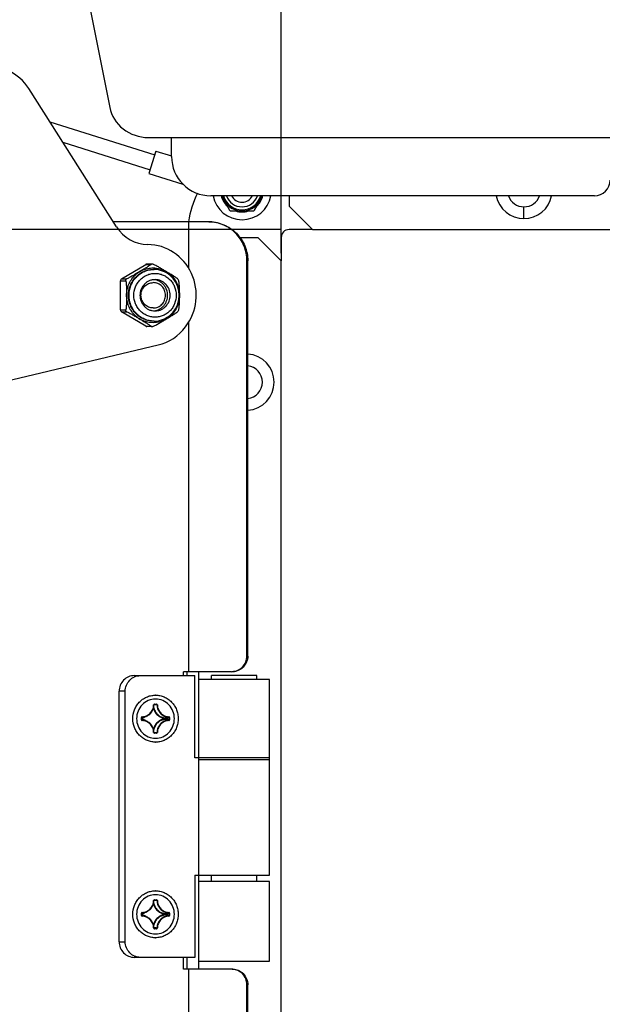
# Model space of a CAD drawing. Units: millimetres. Extents: x 0 to 4374, y -1314 to 1682.
# Drawn here: x 1379 to 1453, y -729 to -603 of the extents above; entities that cross this region are included whole.
import ezdxf

# ---------------------------------------------------------------- set-up
doc = ezdxf.new("R2010")
doc.units = ezdxf.units.MM
doc.header["$LTSCALE"] = 130.79
doc.header["$PDMODE"] = 3
doc.header["$PDSIZE"] = 8
doc.layers.get('0').update_dxf_attribs({"linetype": 'CONTINUOUS'})
doc.layers.get('Defpoints').update_dxf_attribs({"linetype": 'CONTINUOUS'})
doc.layers.add('AXES', color=7, linetype='CONTINUOUS')
doc.layers.add('DIMENSION', color=3, linetype='CONTINUOUS', lineweight=25)
doc.styles.add('TEXTSTYLE_2', font='txt', dxfattribs={"width": 0.85})
doc.dimstyles.new('DIMSTYLE_1', dxfattribs={"dimtxt": 20, "dimasz": 3.5, "dimexe": 1.5, "dimexo": 1, "dimgap": 5, "dimtad": 1, "dimtxsty": 'TEXTSTYLE_2', "dimblk": '_FILLED', "dimblk1": '_FILLED', "dimblk2": '_FILLED', "dimcen": 0.09, "dimazin": 2, "dimtp": 0.01, "dimtm": 0.01, "dimtfac": 1, "dimtofl": 0, "dimtmove": 0, "dimatfit": 3, "dimldrblk": '_FILLED', "dimfxl": 1, "dimtolj": 1, "dimarcsym": 0})

# ---------------------------------------------------------------- blocks, each defined once
blk = doc.blocks.new('_FILLED')
at = {"color": 0, "linetype": 'ByBlock'}
blk.add_solid([(0, 0), (-1, 0.214), (-1, -0.214)], dxfattribs=at)
blk = doc.blocks.new('*D12')
at = {"layer": 'Defpoints', "color": 0}
for p in [(1413.38, -630.24), (1158.67, -781.24), (1413.38, -781.24)]:
    blk.add_point(p, dxfattribs=at)
at = {"layer": 'DIMENSION', "color": 0, "linetype": 'Continuous', "lineweight": -2}
for p, q in [((1412.38, -630.24), (1157.17, -630.24)), ((1158.67, -633.74), (1158.67, -777.74)), ((1412.38, -781.24), (1157.17, -781.24))]:
    blk.add_line(p, q, dxfattribs=at)
at = {"layer": 'DIMENSION', "color": 0, "lineweight": -2, "xscale": 3.5, "yscale": 3.5, "zscale": 3.5}
for p, rotation in [((1158.67, -630.24), 90), ((1158.67, -781.24), 270)]:
    blk.add_blockref('_FILLED', p, dxfattribs=dict(at, rotation=rotation))
at = {"layer": 'DIMENSION', "color": 0, "insert": (1127.01, -699.33), "char_height": 20, "attachment_point": 2, "rotation": 90, "line_spacing_factor": 0.9, "style": 'TEXTSTYLE_2'}
blk.add_mtext('\\A1;151', dxfattribs=at)
blk = doc.blocks.new('*D13')
at = {"layer": 'Defpoints', "color": 0}
for p in [(1654.38, -416.21), (1412.38, -634.24), (1654.38, -634.24)]:
    blk.add_point(p, dxfattribs=at)
at = {"layer": 'DIMENSION', "color": 0, "linetype": 'Continuous', "lineweight": -2}
for p, q in [((1412.38, -633.24), (1412.38, -414.71)), ((1654.38, -633.24), (1654.38, -414.71)), ((1415.88, -416.21), (1650.88, -416.21))]:
    blk.add_line(p, q, dxfattribs=at)
at = {"layer": 'DIMENSION', "color": 0, "lineweight": -2, "xscale": 3.5, "yscale": 3.5, "zscale": 3.5, "rotation": 180}
blk.add_blockref('_FILLED', (1412.38, -416.21), dxfattribs=at)
at = {"layer": 'DIMENSION', "color": 0, "lineweight": -2, "xscale": 3.5, "yscale": 3.5, "zscale": 3.5}
blk.add_blockref('_FILLED', (1654.38, -416.21), dxfattribs=at)
at = {"layer": 'DIMENSION', "color": 0, "insert": (1502.61, -384.55), "char_height": 20, "attachment_point": 2, "line_spacing_factor": 0.9, "style": 'TEXTSTYLE_2'}
blk.add_mtext('\\A1;242', dxfattribs=at)

msp = doc.modelspace()

# ---------------------------------------------------------------- linework, layer by layer
at = {"color": 7, "linetype": 'Continuous'}
for p, q in [((1366.414, -492.634), (1390.475, -614.626)), ((1395.391, -618.468), (1454.376, -618.468)), ((1398.376, -620.918), (1398.376, -618.468)), ((1452.376, -625.918), (1403.376, -625.918)), ((1404.738, -625.918), (1405.795, -627.749)), ((1408.956, -627.749), (1410.013, -625.918)), ((1413.376, -625.918), (1413.376, -627.236)), ((1413.376, -627.236), (1416.376, -630.236)), ((1443.376, -628.836), (1443.376, -627.336)), ((1405.99, -627.861), (1408.762, -627.861)), ((1403.023, -629.236), (1390.94, -629.236)), ((1400.583, -635.23), (1400.583, -629.236)), ((1416.376, -630.236), (1650.376, -630.236)), ((1407.059, -631.236), (1409.376, -631.236)), ((1412.376, -634.236), (1409.376, -631.236)), ((1391.999, -636.529), (1395.09, -634.681)), ((1395.09, -634.681), (1395.765, -634.681)), ((1395.856, -634.641), (1395.235, -634.641)), ((1396.141, -635.336), (1396.064, -635.336)), ((1408.004, -684.736), (1408.004, -634.236)), ((1408.108, -634.236), (1408.004, -634.236)), ((1408.108, -684.736), (1408.108, -634.236)), ((1412.376, -777.236), (1412.376, -634.236)), ((1391.999, -636.529), (1392.675, -636.529)), ((1399.172, -636.562), (1399.268, -636.734)), ((1391.855, -640.484), (1391.855, -636.789)), ((1391.855, -636.789), (1392.53, -636.789)), ((1399.291, -636.789), (1399.268, -636.734)), ((1391.855, -640.484), (1392.53, -640.484)), ((1395.09, -642.591), (1391.999, -640.743)), ((1391.999, -640.743), (1392.675, -640.743)), ((1399.268, -640.538), (1399.172, -640.71)), ((1399.268, -640.538), (1399.291, -640.484)), ((1395.09, -642.591), (1395.765, -642.591)), ((1395.856, -642.631), (1395.235, -642.631)), ((1396.141, -641.936), (1396.064, -641.936)), ((1400.583, -686.736), (1400.583, -641.969)), ((1408.004, -684.736), (1408.108, -684.736)), ((1399.899, -687.236), (1399.899, -686.736)), ((1406.011, -686.736), (1399.899, -686.736)), ((1401.876, -724.736), (1401.876, -686.736)), ((1393.62, -687.236), (1401.351, -687.236)), ((1401.351, -697.736), (1401.351, -687.236)), ((1410.876, -687.736), (1401.876, -687.736)), ((1403.476, -687.736), (1403.476, -687.236)), ((1409.276, -687.236), (1403.476, -687.236)), ((1409.276, -687.736), (1409.276, -687.236)), ((1410.876, -712.736), (1410.876, -687.736)), ((1391.688, -721.236), (1391.688, -689.236)), ((1392.465, -689.236), (1391.688, -689.236)), ((1392.465, -721.236), (1392.465, -689.236)), ((1396.175, -690.94), (1396.459, -690.94)), ((1396.186, -690.89), (1396.47, -690.89)), ((1394.545, -692.883), (1394.545, -692.589)), ((1394.545, -692.589), (1394.583, -692.589)), ((1394.545, -692.883), (1394.583, -692.883)), ((1394.583, -692.883), (1394.583, -692.589)), ((1394.628, -692.933), (1394.596, -692.918)), ((1394.628, -692.539), (1394.597, -692.554)), ((1394.61, -692.544), (1394.628, -692.539)), ((1394.628, -692.933), (1394.61, -692.928)), ((1394.781, -692.56), (1395.084, -692.452)), ((1394.781, -692.912), (1395.084, -693.02)), ((1395.089, -692.463), (1395.092, -692.461)), ((1395.089, -692.463), (1395.092, -692.461)), ((1397.542, -692.696), (1397.602, -692.696)), ((1397.542, -692.697), (1397.542, -692.776)), ((1397.542, -692.776), (1397.602, -692.776)), ((1397.602, -692.696), (1397.602, -692.776)), ((1398.051, -692.589), (1398.051, -692.883)), ((1398.111, -692.589), (1398.051, -692.589)), ((1398.111, -692.883), (1398.051, -692.883)), ((1398.111, -692.589), (1398.111, -692.883)), ((1396.459, -694.532), (1396.175, -694.532)), ((1396.47, -694.582), (1396.186, -694.582)), ((1410.876, -697.736), (1401.351, -697.736)), ((1401.876, -697.936), (1410.876, -697.936)), ((1401.351, -712.736), (1401.351, -723.236)), ((1401.351, -712.736), (1410.876, -712.736)), ((1403.476, -713.536), (1403.476, -712.736)), ((1409.276, -713.536), (1409.276, -712.736)), ((1410.876, -713.536), (1401.876, -713.536)), ((1410.876, -723.736), (1410.876, -713.536)), ((1396.186, -715.89), (1396.47, -715.89)), ((1396.175, -715.94), (1396.459, -715.94)), ((1394.545, -717.883), (1394.545, -717.589)), ((1394.545, -717.589), (1394.583, -717.589)), ((1394.545, -717.883), (1394.583, -717.883)), ((1394.583, -717.883), (1394.583, -717.589)), ((1394.628, -717.933), (1394.596, -717.918)), ((1394.628, -717.539), (1394.597, -717.554)), ((1394.61, -717.544), (1394.628, -717.539)), ((1394.628, -717.933), (1394.61, -717.928)), ((1394.781, -717.56), (1395.084, -717.452)), ((1394.781, -717.912), (1395.084, -718.02)), ((1395.089, -717.463), (1395.092, -717.461)), ((1395.089, -717.463), (1395.092, -717.461)), ((1397.542, -717.696), (1397.602, -717.696)), ((1397.542, -717.697), (1397.542, -717.776)), ((1397.542, -717.776), (1397.602, -717.776)), ((1397.602, -717.696), (1397.602, -717.776)), ((1398.051, -717.589), (1398.051, -717.883)), ((1398.111, -717.589), (1398.051, -717.589)), ((1398.111, -717.883), (1398.051, -717.883)), ((1398.111, -717.589), (1398.111, -717.883)), ((1396.175, -719.532), (1396.139, -719.515)), ((1396.459, -719.532), (1396.175, -719.532)), ((1396.47, -719.582), (1396.186, -719.582)), ((1391.688, -721.236), (1392.465, -721.236)), ((1401.351, -723.236), (1393.62, -723.236)), ((1399.899, -724.736), (1399.899, -723.236)), ((1401.876, -723.736), (1410.876, -723.736)), ((1406.011, -724.736), (1399.899, -724.736)), ((1400.583, -782.236), (1400.583, -724.736)), ((1408.004, -777.236), (1408.004, -726.736)), ((1408.108, -726.736), (1408.004, -726.736)), ((1408.108, -777.236), (1408.108, -726.736))]:
    msp.add_line(p, q, dxfattribs=at)
at = {"color": 3, "linetype": 'Continuous'}
for p, q in [((1416.376, -630.236), (1413.376, -630.236)), ((1412.376, -631.236), (1412.376, -634.236)), ((1400.376, -687.236), (1400.376, -686.736)), ((1400.376, -724.736), (1400.376, -723.236))]:
    msp.add_line(p, q, dxfattribs=at)
at = {"color": 7, "linetype": 'Continuous'}
for points in [[(1396.127, -690.988), (1396.128, -690.983), (1396.133, -690.967), (1396.142, -690.953), (1396.154, -690.945)], [(1394.583, -692.589), (1394.583, -692.581), (1394.589, -692.563), (1394.602, -692.549), (1394.61, -692.544)], [(1394.61, -692.928), (1394.605, -692.925), (1394.593, -692.915), (1394.586, -692.901), (1394.583, -692.886), (1394.583, -692.883)], [(1396.154, -694.527), (1396.142, -694.519), (1396.132, -694.505), (1396.128, -694.488), (1396.127, -694.484)], [(1396.127, -715.988), (1396.128, -715.983), (1396.133, -715.967), (1396.142, -715.953), (1396.154, -715.945)], [(1394.583, -717.589), (1394.583, -717.581), (1394.589, -717.563), (1394.602, -717.549), (1394.61, -717.544)], [(1394.61, -717.928), (1394.605, -717.925), (1394.593, -717.915), (1394.586, -717.901), (1394.583, -717.886), (1394.583, -717.883)], [(1396.154, -719.527), (1396.142, -719.519), (1396.132, -719.505), (1396.128, -719.488), (1396.127, -719.484)]]:
    msp.add_lwpolyline(points, dxfattribs=at)
for centre, radius, start, end in [((1403.376, -620.918), 5, 180, 270), ((1452.376, -623.918), 2, 270, 0), ((1407.376, -625.236), 2.625, 195.05839, 344.94161), ((1407.376, -625.236), 2.475, 195.99016, 344.00984), ((1407.376, -625.236), 2.1, 198.97556, 341.02445), ((1407.376, -625.236), 1.5, 207.02462, 332.97539), ((1443.376, -625.236), 2.1, 199.23958, 340.76042), ((1405.99, -627.636), 0.225, 210, 270), ((1408.762, -627.636), 0.225, 270, 330), ((1395.98, -638.486), 3.356, 57.72902, 57.95612), ((1395.98, -638.786), 3.356, 302.04204, 302.27182), ((1407.876, -649.736), 2.1, 276.62044, 83.37956), ((1394.577, -691.036), 1.504, 271.95289, 289.68949), ((1394.577, -694.436), 1.504, 70.31051, 88.04711), ((1394.22, -691.027), 1.678, 284.12731, 301.20099), ((1394.22, -694.445), 1.678, 58.79169, 75.86997), ((1394.236, -691.037), 1.618, 284.26635, 289.67953), ((1394.236, -694.436), 1.618, 70.32059, 75.72887), ((1394.21, -694.462), 1.698, 56.43561, 58.80816), ((1394.21, -691.01), 1.699, 301.29431, 303.40039), ((1390.185, -661.068), 32.428, 283.14263, 283.95376), ((1390.185, -724.404), 32.428, 76.04624, 76.85737), ((1390.283, -661.065), 32.467, 283.02902, 283.84427), ((1390.283, -724.407), 32.467, 76.15573, 76.97098), ((1394.577, -716.036), 1.504, 271.95289, 289.68949), ((1394.577, -719.436), 1.504, 70.31051, 88.04711), ((1394.22, -716.027), 1.678, 284.12731, 301.20099), ((1394.22, -719.445), 1.678, 58.79169, 75.86997), ((1394.236, -716.037), 1.618, 284.26635, 289.67953), ((1394.236, -719.436), 1.618, 70.32059, 75.72887), ((1394.21, -719.462), 1.698, 56.43561, 58.80816), ((1394.21, -716.01), 1.699, 301.29431, 303.40039), ((1390.185, -686.068), 32.428, 283.14263, 283.95376), ((1390.185, -749.404), 32.428, 76.04624, 76.85737), ((1390.283, -686.065), 32.467, 283.02902, 283.84427), ((1390.283, -749.407), 32.467, 76.15573, 76.97098), ((1421.816, -617.978), 104.614, 255.77922, 255.9994), ((1427.405, -599.053), 124.39, 255.43454, 255.59417)]:
    msp.add_arc(centre, radius, start, end, dxfattribs=at)
at = {"color": 3, "linetype": 'Continuous'}
for centre, radius, start, end in [((1413.376, -631.236), 13, 154.19646, 171.12329), ((1443.376, -625.236), 3.6, 190.94344, 349.05656), ((1413.376, -631.236), 1, 90, 180), ((1407.876, -649.736), 3.6, 273.88627, 86.11373)]:
    msp.add_arc(centre, radius, start, end, dxfattribs=at)
at = {"color": 7, "linetype": 'Continuous'}
for points, knots in [([(1390.475, -614.626), (1390.685, -615.688), (1391.983, -617.74), (1394.266, -618.468), (1395.391, -618.468)], [0, 0, 0, 0, 0.490317, 1, 1, 1, 1]), ([(1408.004, -634.236), (1408.004, -633.586), (1407.745, -632.272), (1406.637, -630.61), (1404.982, -629.497), (1403.671, -629.236), (1403.023, -629.236)], [0, 0, 0, 0, 0.2504585, 0.5006227, 0.7504221, 1, 1, 1, 1]), ([(1403.127, -629.236), (1403.775, -629.236), (1405.086, -629.497), (1406.742, -630.61), (1407.849, -632.272), (1408.108, -633.586), (1408.108, -634.236)], [0, 0, 0, 0, 0.2495779, 0.4993773, 0.7495415, 1, 1, 1, 1]), ([(1396.012, -642.136), (1395.791, -642.136), (1395.347, -642.091), (1394.708, -641.89), (1394.12, -641.564), (1393.604, -641.125), (1393.181, -640.591), (1392.868, -639.983), (1392.674, -639.322), (1392.609, -638.636), (1392.674, -637.95), (1392.868, -637.29), (1393.181, -636.681), (1393.604, -636.147), (1394.12, -635.708), (1394.708, -635.382), (1395.347, -635.181), (1395.791, -635.136), (1396.012, -635.136)], [0, 0, 0, 0, 0.0614346, 0.1230311, 0.1849311, 0.2472242, 0.3099397, 0.3730432, 0.436442, 0.5, 0.563558, 0.6269568, 0.6900603, 0.7527758, 0.8150689, 0.8769689, 0.9385654, 1, 1, 1, 1]), ([(1395.765, -634.681), (1395.75, -634.697), (1395.711, -634.728), (1395.62, -634.797), (1395.483, -634.89), (1395.305, -635.005), (1395.116, -635.123), (1394.92, -635.243), (1394.654, -635.404), (1394.318, -635.606), (1393.912, -635.848), (1393.569, -636.049), (1393.292, -636.208), (1393.082, -636.325), (1392.877, -636.433), (1392.741, -636.5), (1392.675, -636.529)], [0, 0, 0, 0, 0.0182312, 0.0413274, 0.0955468, 0.1552976, 0.2177386, 0.2815893, 0.3462026, 0.4765181, 0.6076814, 0.7401085, 0.8069836, 0.8740361, 0.9400032, 1, 1, 1, 1]), ([(1396.064, -641.936), (1395.855, -641.936), (1395.437, -641.893), (1394.834, -641.704), (1394.279, -641.396), (1393.794, -640.983), (1393.395, -640.479), (1393.001, -639.715), (1392.793, -638.636), (1393.001, -637.557), (1393.395, -636.793), (1393.794, -636.289), (1394.279, -635.876), (1394.834, -635.568), (1395.437, -635.379), (1395.855, -635.336), (1396.064, -635.336)], [0, 0, 0, 0, 0.0615055, 0.123172, 0.1851433, 0.2475079, 0.3102956, 0.3734715, 0.5, 0.6265285, 0.6897044, 0.7524921, 0.8148567, 0.876828, 0.9384945, 1, 1, 1, 1]), ([(1396.141, -641.936), (1395.933, -641.936), (1395.514, -641.893), (1394.912, -641.704), (1394.357, -641.396), (1393.871, -640.983), (1393.473, -640.479), (1393.078, -639.715), (1392.87, -638.636), (1393.078, -637.557), (1393.473, -636.793), (1393.871, -636.289), (1394.357, -635.876), (1394.912, -635.568), (1395.514, -635.379), (1395.933, -635.336), (1396.141, -635.336)], [0, 0, 0, 0, 0.0615055, 0.123172, 0.1851433, 0.2475079, 0.3102956, 0.3734715, 0.5, 0.6265285, 0.6897044, 0.7524921, 0.8148567, 0.876828, 0.9384945, 1, 1, 1, 1]), ([(1395.235, -634.641), (1395.198, -634.641), (1395.146, -634.652), (1395.101, -634.675), (1395.09, -634.681)], [0, 0, 0, 0, 0.7480952, 1, 1, 1, 1]), ([(1395.856, -634.641), (1395.84, -634.641), (1395.806, -634.649), (1395.778, -634.669), (1395.765, -634.681)], [0, 0, 0, 0, 0.473659, 1, 1, 1, 1]), ([(1396.055, -634.681), (1396.04, -634.675), (1395.976, -634.651), (1395.907, -634.641), (1395.856, -634.641)], [0, 0, 0, 0, 0.2514314, 1, 1, 1, 1]), ([(1396.012, -635.136), (1396.317, -635.136), (1396.933, -635.223), (1397.501, -635.478), (1397.761, -635.641)], [0, 0, 0, 0, 0.4987609, 1, 1, 1, 1]), ([(1397.761, -635.641), (1397.62, -635.558), (1397.339, -635.389), (1396.984, -635.18), (1396.696, -635.015), (1396.478, -634.894), (1396.265, -634.781), (1396.124, -634.711), (1396.055, -634.681)], [0, 0, 0, 0, 0.250355, 0.5030527, 0.6307051, 0.7588181, 0.8850737, 1, 1, 1, 1]), ([(1398.197, -636.104), (1397.914, -635.861), (1397.261, -635.471), (1396.512, -635.336), (1396.141, -635.336)], [0, 0, 0, 0, 0.5013629, 1, 1, 1, 1]), ([(1391.999, -636.529), (1391.956, -636.555), (1391.881, -636.633), (1391.855, -636.737), (1391.855, -636.789)], [0, 0, 0, 0, 0.4963038, 1, 1, 1, 1]), ([(1392.515, -636.639), (1392.513, -636.65), (1392.509, -636.7), (1392.518, -636.752), (1392.53, -636.789)], [0, 0, 0, 0, 0.2295175, 1, 1, 1, 1]), ([(1392.675, -636.529), (1392.659, -636.535), (1392.601, -636.564), (1392.548, -636.604), (1392.515, -636.639)], [0, 0, 0, 0, 0.2600293, 1, 1, 1, 1]), ([(1396.271, -641.436), (1396.094, -641.436), (1395.739, -641.4), (1395.228, -641.239), (1394.757, -640.978), (1394.345, -640.627), (1394.006, -640.2), (1393.672, -639.552), (1393.495, -638.636), (1393.672, -637.72), (1394.006, -637.072), (1394.345, -636.645), (1394.757, -636.294), (1395.228, -636.033), (1395.739, -635.872), (1396.094, -635.836), (1396.271, -635.836)], [0, 0, 0, 0, 0.0615054, 0.1231717, 0.1851432, 0.2475078, 0.3102955, 0.3734715, 0.5, 0.6265285, 0.6897045, 0.7524922, 0.8148568, 0.8768283, 0.9384946, 1, 1, 1, 1]), ([(1396.271, -636.636), (1396.144, -636.636), (1395.891, -636.662), (1395.526, -636.777), (1395.189, -636.963), (1394.796, -637.297), (1394.438, -637.855), (1394.289, -638.636), (1394.438, -639.418), (1394.796, -639.975), (1395.189, -640.309), (1395.526, -640.495), (1395.891, -640.61), (1396.144, -640.636), (1396.271, -640.636)], [0, 0, 0, 0, 0.0615786, 0.1233173, 0.1853622, 0.2478004, 0.3733221, 0.5, 0.6266779, 0.7521996, 0.8146378, 0.8766827, 0.9384214, 1, 1, 1, 1]), ([(1396.13, -640.626), (1396.248, -640.614), (1396.482, -640.567), (1396.815, -640.432), (1397.117, -640.236), (1397.38, -639.986), (1397.594, -639.69), (1397.805, -639.249), (1397.916, -638.636), (1397.805, -638.023), (1397.594, -637.582), (1397.38, -637.287), (1397.117, -637.037), (1396.815, -636.84), (1396.482, -636.705), (1396.248, -636.658), (1396.13, -636.646)], [0, 0, 0, 0, 0.0614822, 0.1231792, 0.1851978, 0.2476001, 0.3103961, 0.3735433, 0.5, 0.6264567, 0.6896039, 0.7523999, 0.8148022, 0.8768208, 0.9385178, 1, 1, 1, 1]), ([(1396.271, -635.836), (1396.447, -635.836), (1396.802, -635.872), (1397.313, -636.033), (1397.784, -636.294), (1398.197, -636.645), (1398.535, -637.072), (1398.869, -637.72), (1399.046, -638.636), (1398.869, -639.552), (1398.535, -640.2), (1398.197, -640.627), (1397.784, -640.978), (1397.313, -641.239), (1396.802, -641.4), (1396.447, -641.436), (1396.271, -641.436)], [0, 0, 0, 0, 0.0615054, 0.1231717, 0.1851432, 0.2475078, 0.3102955, 0.3734715, 0.5, 0.6265285, 0.6897045, 0.7524922, 0.8148568, 0.8768283, 0.9384946, 1, 1, 1, 1]), ([(1396.271, -640.636), (1396.397, -640.636), (1396.65, -640.61), (1397.015, -640.495), (1397.352, -640.309), (1397.745, -639.975), (1398.103, -639.418), (1398.252, -638.636), (1398.103, -637.855), (1397.745, -637.297), (1397.352, -636.963), (1397.015, -636.777), (1396.65, -636.662), (1396.397, -636.636), (1396.271, -636.636)], [0, 0, 0, 0, 0.0615786, 0.1233173, 0.1853622, 0.2478004, 0.3733221, 0.5, 0.6266779, 0.7521996, 0.8146378, 0.8766827, 0.9384214, 1, 1, 1, 1]), ([(1399.146, -636.529), (1399.131, -636.514), (1399.095, -636.484), (1399.008, -636.419), (1398.88, -636.331), (1398.711, -636.221), (1398.531, -636.108), (1398.345, -635.994), (1398.092, -635.84), (1397.9, -635.725), (1397.772, -635.648)], [0, 0, 0, 0, 0.0381666, 0.0863269, 0.1995176, 0.3245905, 0.4555766, 0.5897286, 0.725635, 1, 1, 1, 1]), ([(1397.772, -635.648), (1398.019, -635.804), (1398.475, -636.183), (1398.993, -636.907), (1399.319, -637.743), (1399.429, -638.636), (1399.319, -639.529), (1398.993, -640.365), (1398.475, -641.089), (1398.019, -641.468), (1397.772, -641.624)], [0, 0, 0, 0, 0.1235938, 0.2482738, 0.3738745, 0.4999999, 0.6261254, 0.751726, 0.8764062, 1, 1, 1, 1]), ([(1398.198, -641.167), (1398.377, -641.012), (1398.704, -640.661), (1399.069, -640.041), (1399.295, -639.355), (1399.371, -638.636), (1399.295, -637.916), (1399.068, -637.23), (1398.703, -636.61), (1398.376, -636.259), (1398.197, -636.104)], [0, 0, 0, 0, 0.1241893, 0.2490238, 0.3743712, 0.500002, 0.6256325, 0.7509791, 0.8758122, 1, 1, 1, 1]), ([(1392.53, -636.789), (1392.539, -636.817), (1392.554, -636.879), (1392.577, -637.015), (1392.596, -637.2), (1392.61, -637.432), (1392.622, -637.751), (1392.628, -638.153), (1392.629, -638.636), (1392.628, -639.119), (1392.622, -639.521), (1392.61, -639.84), (1392.596, -640.072), (1392.577, -640.258), (1392.554, -640.394), (1392.539, -640.456), (1392.53, -640.484)], [0, 0, 0, 0, 0.0238979, 0.05136, 0.1115708, 0.1749132, 0.2394467, 0.3695833, 0.4999999, 0.6304166, 0.7605532, 0.8250866, 0.8884291, 0.9486399, 0.9761021, 1, 1, 1, 1]), ([(1396.038, -640.257), (1395.935, -640.257), (1395.73, -640.236), (1395.434, -640.143), (1395.161, -639.992), (1394.922, -639.789), (1394.727, -639.542), (1394.533, -639.166), (1394.431, -638.636), (1394.533, -638.106), (1394.727, -637.731), (1394.922, -637.483), (1395.161, -637.28), (1395.434, -637.129), (1395.73, -637.036), (1395.935, -637.015), (1396.038, -637.015)], [0, 0, 0, 0, 0.0615046, 0.1231723, 0.1851434, 0.2475079, 0.3102956, 0.3734716, 0.5, 0.6265284, 0.6897044, 0.7524921, 0.8148566, 0.8768277, 0.9384954, 1, 1, 1, 1]), ([(1396.038, -640.257), (1396.14, -640.257), (1396.346, -640.236), (1396.641, -640.143), (1396.914, -639.992), (1397.153, -639.789), (1397.349, -639.542), (1397.542, -639.166), (1397.644, -638.636), (1397.542, -638.106), (1397.349, -637.731), (1397.153, -637.483), (1396.914, -637.28), (1396.641, -637.129), (1396.346, -637.036), (1396.14, -637.015), (1396.038, -637.015)], [0, 0, 0, 0, 0.0615046, 0.1231723, 0.1851434, 0.2475079, 0.3102956, 0.3734716, 0.5, 0.6265284, 0.6897044, 0.7524921, 0.8148566, 0.8768277, 0.9384954, 1, 1, 1, 1]), ([(1399.291, -640.484), (1399.3, -640.456), (1399.315, -640.394), (1399.338, -640.258), (1399.357, -640.072), (1399.372, -639.84), (1399.384, -639.521), (1399.389, -639.119), (1399.391, -638.636), (1399.389, -638.153), (1399.384, -637.751), (1399.372, -637.432), (1399.357, -637.2), (1399.338, -637.015), (1399.315, -636.879), (1399.3, -636.817), (1399.291, -636.789)], [0, 0, 0, 0, 0.0238979, 0.05136, 0.1115708, 0.1749132, 0.2394467, 0.3695833, 0.4999999, 0.6304166, 0.7605532, 0.8250866, 0.8884291, 0.9486399, 0.9761021, 1, 1, 1, 1]), ([(1391.855, -640.484), (1391.855, -640.535), (1391.881, -640.64), (1391.956, -640.717), (1391.999, -640.743)], [0, 0, 0, 0, 0.5036962, 1, 1, 1, 1]), ([(1392.53, -640.484), (1392.525, -640.497), (1392.512, -640.545), (1392.509, -640.597), (1392.515, -640.634)], [0, 0, 0, 0, 0.2732329, 1, 1, 1, 1]), ([(1392.515, -640.634), (1392.525, -640.645), (1392.573, -640.689), (1392.629, -640.724), (1392.675, -640.743)], [0, 0, 0, 0, 0.2414619, 1, 1, 1, 1]), ([(1392.675, -640.743), (1392.741, -640.772), (1392.877, -640.839), (1393.082, -640.947), (1393.292, -641.064), (1393.569, -641.223), (1393.912, -641.424), (1394.318, -641.666), (1394.654, -641.868), (1394.92, -642.029), (1395.116, -642.149), (1395.305, -642.268), (1395.483, -642.383), (1395.62, -642.475), (1395.711, -642.544), (1395.75, -642.576), (1395.765, -642.591)], [0, 0, 0, 0, 0.0599967, 0.1259638, 0.1930163, 0.2598914, 0.3923185, 0.5234817, 0.6537972, 0.7184106, 0.7822613, 0.8447023, 0.9044531, 0.9586725, 0.9817688, 1, 1, 1, 1]), ([(1397.761, -641.631), (1397.5, -641.794), (1396.933, -642.049), (1396.317, -642.136), (1396.012, -642.136)], [0, 0, 0, 0, 0.501239, 1, 1, 1, 1]), ([(1396.055, -642.591), (1396.124, -642.561), (1396.265, -642.492), (1396.478, -642.378), (1396.696, -642.257), (1396.984, -642.092), (1397.338, -641.883), (1397.62, -641.715), (1397.761, -641.631)], [0, 0, 0, 0, 0.1149257, 0.241181, 0.369294, 0.4969465, 0.7496446, 1, 1, 1, 1]), ([(1396.141, -641.936), (1396.512, -641.936), (1397.262, -641.801), (1397.915, -641.41), (1398.198, -641.167)], [0, 0, 0, 0, 0.4986354, 1, 1, 1, 1]), ([(1397.772, -641.624), (1397.9, -641.547), (1398.092, -641.432), (1398.345, -641.278), (1398.531, -641.164), (1398.711, -641.051), (1398.88, -640.941), (1399.008, -640.853), (1399.095, -640.788), (1399.131, -640.758), (1399.146, -640.743)], [0, 0, 0, 0, 0.2743656, 0.4102721, 0.5444242, 0.6754102, 0.8004829, 0.9136733, 0.9618335, 1, 1, 1, 1]), ([(1395.09, -642.591), (1395.101, -642.597), (1395.146, -642.62), (1395.198, -642.631), (1395.235, -642.631)], [0, 0, 0, 0, 0.2519048, 1, 1, 1, 1]), ([(1395.765, -642.591), (1395.778, -642.603), (1395.806, -642.624), (1395.84, -642.631), (1395.856, -642.631)], [0, 0, 0, 0, 0.5263411, 1, 1, 1, 1]), ([(1395.856, -642.631), (1395.907, -642.631), (1395.976, -642.621), (1396.04, -642.598), (1396.055, -642.591)], [0, 0, 0, 0, 0.7485686, 1, 1, 1, 1]), ([(1406.011, -686.736), (1406.52, -686.736), (1407.58, -686.307), (1408.004, -685.246), (1408.004, -684.736)], [0, 0, 0, 0, 0.4993261, 1, 1, 1, 1]), ([(1408.108, -684.736), (1408.108, -685.246), (1407.685, -686.307), (1406.625, -686.736), (1406.116, -686.736)], [0, 0, 0, 0, 0.5006739, 1, 1, 1, 1]), ([(1393.62, -687.236), (1393.368, -687.236), (1392.857, -687.341), (1392.215, -687.789), (1391.788, -688.454), (1391.688, -688.976), (1391.688, -689.236)], [0, 0, 0, 0, 0.2459937, 0.4943394, 0.7460003, 1, 1, 1, 1]), ([(1392.465, -689.236), (1392.465, -688.976), (1392.564, -688.454), (1392.991, -687.789), (1393.634, -687.341), (1394.145, -687.236), (1394.397, -687.236)], [0, 0, 0, 0, 0.2539997, 0.5056606, 0.7540063, 1, 1, 1, 1]), ([(1396.328, -690.236), (1396.014, -690.236), (1395.375, -690.368), (1394.572, -690.927), (1394.038, -691.758), (1393.914, -692.411), (1393.914, -692.736)], [0, 0, 0, 0, 0.2459847, 0.4943393, 0.7460095, 1, 1, 1, 1]), ([(1398.743, -692.736), (1398.743, -692.411), (1398.619, -691.758), (1398.085, -690.927), (1397.282, -690.368), (1396.643, -690.236), (1396.328, -690.236)], [0, 0, 0, 0, 0.2539905, 0.5056607, 0.7540153, 1, 1, 1, 1]), ([(1394.639, -692.489), (1394.826, -692.483), (1395.204, -692.395), (1395.679, -692.058), (1396.001, -691.567), (1396.084, -691.18), (1396.09, -690.987)], [0, 0, 0, 0, 0.246069, 0.4944904, 0.7460969, 1, 1, 1, 1]), ([(1395.084, -692.452), (1395.231, -692.399), (1395.512, -692.246), (1395.846, -691.9), (1396.065, -691.468), (1396.122, -691.148), (1396.127, -690.988)], [0, 0, 0, 0, 0.2467632, 0.4958276, 0.7471775, 1, 1, 1, 1]), ([(1396.057, -691.401), (1396.102, -691.572), (1396.242, -691.901), (1396.585, -692.307), (1397.031, -692.591), (1397.371, -692.68), (1397.542, -692.697)], [0, 0, 0, 0, 0.2534735, 0.5046716, 0.7532908, 1, 1, 1, 1]), ([(1396.089, -691.275), (1396.124, -691.453), (1396.248, -691.799), (1396.583, -692.232), (1397.034, -692.535), (1397.383, -692.629), (1397.559, -692.647)], [0, 0, 0, 0, 0.253581, 0.5049026, 0.7534976, 1, 1, 1, 1]), ([(1396.186, -690.89), (1396.162, -690.89), (1396.111, -690.911), (1396.091, -690.962), (1396.09, -690.987)], [0, 0, 0, 0, 0.493954, 1, 1, 1, 1]), ([(1396.09, -690.987), (1396.095, -690.987), (1396.104, -690.987), (1396.114, -690.987), (1396.121, -690.988), (1396.124, -690.988), (1396.126, -690.988), (1396.127, -690.988), (1396.127, -690.988)], [0, 0, 0, 0, 0.4001443, 0.721039, 0.8404722, 0.9282192, 0.9819182, 1, 1, 1, 1]), ([(1396.186, -690.89), (1396.186, -690.902), (1396.185, -690.917), (1396.18, -690.934), (1396.177, -690.939), (1396.175, -690.94)], [0, 0, 0, 0, 0.6476486, 0.8709226, 1, 1, 1, 1]), ([(1396.47, -690.89), (1396.47, -690.902), (1396.469, -690.917), (1396.464, -690.934), (1396.461, -690.939), (1396.459, -690.94)], [0, 0, 0, 0, 0.6476486, 0.8709226, 1, 1, 1, 1]), ([(1396.459, -690.94), (1396.471, -690.94), (1396.497, -690.95), (1396.507, -690.976), (1396.507, -690.988)], [0, 0, 0, 0, 0.4977926, 1, 1, 1, 1]), ([(1396.567, -690.987), (1396.566, -690.962), (1396.545, -690.911), (1396.495, -690.89), (1396.47, -690.89)], [0, 0, 0, 0, 0.5060401, 1, 1, 1, 1]), ([(1396.567, -690.987), (1396.56, -690.987), (1396.541, -690.987), (1396.521, -690.988), (1396.507, -690.988)], [0, 0, 0, 0, 0.3068052, 1, 1, 1, 1]), ([(1396.507, -690.988), (1396.513, -691.188), (1396.599, -691.587), (1396.931, -692.094), (1397.421, -692.442), (1397.811, -692.533), (1398.005, -692.539)], [0, 0, 0, 0, 0.2539033, 0.5055097, 0.7539309, 1, 1, 1, 1]), ([(1396.567, -690.987), (1396.573, -691.18), (1396.656, -691.567), (1396.978, -692.058), (1397.453, -692.395), (1397.831, -692.483), (1398.018, -692.489)], [0, 0, 0, 0, 0.2539033, 0.5055099, 0.7539313, 1, 1, 1, 1]), ([(1393.914, -692.736), (1393.914, -693.061), (1394.038, -693.714), (1394.572, -694.545), (1395.375, -695.104), (1396.014, -695.236), (1396.328, -695.236)], [0, 0, 0, 0, 0.2539905, 0.5056607, 0.7540153, 1, 1, 1, 1]), ([(1394.639, -692.489), (1394.614, -692.49), (1394.564, -692.513), (1394.545, -692.564), (1394.545, -692.589)], [0, 0, 0, 0, 0.4939776, 1, 1, 1, 1]), ([(1394.545, -692.883), (1394.545, -692.908), (1394.564, -692.959), (1394.614, -692.982), (1394.639, -692.983)], [0, 0, 0, 0, 0.5060212, 1, 1, 1, 1]), ([(1394.639, -692.489), (1394.639, -692.501), (1394.638, -692.516), (1394.634, -692.533), (1394.63, -692.539), (1394.628, -692.539)], [0, 0, 0, 0, 0.6496717, 0.872161, 1, 1, 1, 1]), ([(1394.639, -692.983), (1394.639, -692.971), (1394.638, -692.956), (1394.634, -692.94), (1394.63, -692.934), (1394.628, -692.933)], [0, 0, 0, 0, 0.6500247, 0.8724283, 1, 1, 1, 1]), ([(1396.09, -694.486), (1396.084, -694.292), (1396.001, -693.905), (1395.679, -693.414), (1395.204, -693.077), (1394.826, -692.989), (1394.639, -692.983)], [0, 0, 0, 0, 0.2539031, 0.5055096, 0.753931, 1, 1, 1, 1]), ([(1396.127, -694.484), (1396.122, -694.324), (1396.065, -694.004), (1395.846, -693.572), (1395.512, -693.226), (1395.231, -693.073), (1395.084, -693.02)], [0, 0, 0, 0, 0.2528226, 0.5041724, 0.7532368, 1, 1, 1, 1]), ([(1397.542, -692.776), (1397.371, -692.793), (1397.031, -692.882), (1396.586, -693.165), (1396.242, -693.571), (1396.102, -693.9), (1396.057, -694.071)], [0, 0, 0, 0, 0.2467011, 0.495317, 0.7465181, 1, 1, 1, 1]), ([(1397.559, -692.825), (1397.383, -692.843), (1397.034, -692.937), (1396.583, -693.24), (1396.248, -693.673), (1396.124, -694.02), (1396.089, -694.198)], [0, 0, 0, 0, 0.2464967, 0.4950871, 0.7464118, 1, 1, 1, 1]), ([(1396.328, -695.236), (1396.643, -695.236), (1397.282, -695.104), (1398.085, -694.545), (1398.619, -693.714), (1398.743, -693.061), (1398.743, -692.736)], [0, 0, 0, 0, 0.2459847, 0.4943393, 0.7460095, 1, 1, 1, 1]), ([(1398.005, -692.933), (1397.811, -692.939), (1397.421, -693.03), (1396.931, -693.378), (1396.599, -693.885), (1396.513, -694.284), (1396.507, -694.484)], [0, 0, 0, 0, 0.2460691, 0.4944903, 0.7460967, 1, 1, 1, 1]), ([(1398.018, -692.983), (1397.831, -692.989), (1397.453, -693.077), (1396.978, -693.414), (1396.656, -693.905), (1396.573, -694.292), (1396.567, -694.486)], [0, 0, 0, 0, 0.246069, 0.4944904, 0.7460969, 1, 1, 1, 1]), ([(1397.542, -692.696), (1397.543, -692.685), (1397.546, -692.669), (1397.552, -692.653), (1397.556, -692.648), (1397.559, -692.647)], [0, 0, 0, 0, 0.6420442, 0.8675161, 1, 1, 1, 1]), ([(1397.542, -692.776), (1397.543, -692.787), (1397.546, -692.803), (1397.552, -692.819), (1397.556, -692.825), (1397.559, -692.825)], [0, 0, 0, 0, 0.6420012, 0.867491, 1, 1, 1, 1]), ([(1397.559, -692.647), (1397.57, -692.648), (1397.593, -692.66), (1397.602, -692.684), (1397.602, -692.696)], [0, 0, 0, 0, 0.4907907, 1, 1, 1, 1]), ([(1397.602, -692.776), (1397.602, -692.788), (1397.593, -692.812), (1397.57, -692.824), (1397.559, -692.825)], [0, 0, 0, 0, 0.509191, 1, 1, 1, 1]), ([(1398.018, -692.489), (1398.018, -692.501), (1398.016, -692.516), (1398.011, -692.533), (1398.007, -692.539), (1398.005, -692.539)], [0, 0, 0, 0, 0.6454071, 0.8695153, 1, 1, 1, 1]), ([(1398.005, -692.539), (1398.017, -692.54), (1398.043, -692.551), (1398.052, -692.577), (1398.051, -692.589)], [0, 0, 0, 0, 0.4976726, 1, 1, 1, 1]), ([(1398.051, -692.883), (1398.052, -692.896), (1398.043, -692.922), (1398.017, -692.933), (1398.005, -692.933)], [0, 0, 0, 0, 0.5023391, 1, 1, 1, 1]), ([(1398.018, -692.983), (1398.018, -692.971), (1398.016, -692.956), (1398.011, -692.939), (1398.007, -692.934), (1398.005, -692.933)], [0, 0, 0, 0, 0.6456785, 0.8697201, 1, 1, 1, 1]), ([(1398.111, -692.589), (1398.111, -692.564), (1398.092, -692.513), (1398.042, -692.49), (1398.018, -692.489)], [0, 0, 0, 0, 0.506015, 1, 1, 1, 1]), ([(1398.018, -692.983), (1398.042, -692.982), (1398.092, -692.959), (1398.111, -692.908), (1398.111, -692.883)], [0, 0, 0, 0, 0.4939779, 1, 1, 1, 1]), ([(1396.09, -694.486), (1396.095, -694.485), (1396.104, -694.485), (1396.114, -694.485), (1396.121, -694.484), (1396.124, -694.484), (1396.126, -694.484), (1396.127, -694.484), (1396.127, -694.484)], [0, 0, 0, 0, 0.4001659, 0.7210735, 0.8405075, 0.9282524, 0.9819443, 1, 1, 1, 1]), ([(1396.09, -694.486), (1396.091, -694.51), (1396.111, -694.561), (1396.162, -694.582), (1396.186, -694.582)], [0, 0, 0, 0, 0.5060448, 1, 1, 1, 1]), ([(1396.186, -694.582), (1396.186, -694.571), (1396.185, -694.555), (1396.18, -694.539), (1396.177, -694.533), (1396.175, -694.532)], [0, 0, 0, 0, 0.6476486, 0.8709226, 1, 1, 1, 1]), ([(1396.507, -694.484), (1396.507, -694.496), (1396.497, -694.522), (1396.471, -694.532), (1396.459, -694.532)], [0, 0, 0, 0, 0.5022192, 1, 1, 1, 1]), ([(1396.47, -694.582), (1396.47, -694.571), (1396.469, -694.555), (1396.464, -694.539), (1396.461, -694.533), (1396.459, -694.532)], [0, 0, 0, 0, 0.6476486, 0.8709226, 1, 1, 1, 1]), ([(1396.47, -694.582), (1396.495, -694.582), (1396.545, -694.561), (1396.566, -694.51), (1396.567, -694.486)], [0, 0, 0, 0, 0.4939541, 1, 1, 1, 1]), ([(1396.567, -694.486), (1396.56, -694.485), (1396.541, -694.485), (1396.521, -694.484), (1396.507, -694.484)], [0, 0, 0, 0, 0.3068061, 1, 1, 1, 1]), ([(1396.328, -715.236), (1396.014, -715.236), (1395.375, -715.368), (1394.572, -715.927), (1394.038, -716.758), (1393.914, -717.411), (1393.914, -717.736)], [0, 0, 0, 0, 0.2459847, 0.4943393, 0.7460095, 1, 1, 1, 1]), ([(1396.186, -715.89), (1396.162, -715.89), (1396.111, -715.911), (1396.091, -715.962), (1396.09, -715.987)], [0, 0, 0, 0, 0.493954, 1, 1, 1, 1]), ([(1396.186, -715.89), (1396.186, -715.902), (1396.185, -715.917), (1396.18, -715.934), (1396.177, -715.939), (1396.175, -715.94)], [0, 0, 0, 0, 0.6476486, 0.8709226, 1, 1, 1, 1]), ([(1398.743, -717.736), (1398.743, -717.411), (1398.619, -716.758), (1398.085, -715.927), (1397.282, -715.368), (1396.643, -715.236), (1396.328, -715.236)], [0, 0, 0, 0, 0.2539905, 0.5056607, 0.7540153, 1, 1, 1, 1]), ([(1396.47, -715.89), (1396.47, -715.902), (1396.469, -715.917), (1396.464, -715.934), (1396.461, -715.939), (1396.459, -715.94)], [0, 0, 0, 0, 0.6476486, 0.8709226, 1, 1, 1, 1]), ([(1396.567, -715.987), (1396.566, -715.962), (1396.545, -715.911), (1396.495, -715.89), (1396.47, -715.89)], [0, 0, 0, 0, 0.5060401, 1, 1, 1, 1]), ([(1394.639, -717.489), (1394.826, -717.483), (1395.204, -717.395), (1395.679, -717.058), (1396.001, -716.567), (1396.084, -716.18), (1396.09, -715.987)], [0, 0, 0, 0, 0.246069, 0.4944904, 0.7460969, 1, 1, 1, 1]), ([(1395.084, -717.452), (1395.231, -717.399), (1395.512, -717.246), (1395.846, -716.9), (1396.065, -716.468), (1396.122, -716.148), (1396.127, -715.988)], [0, 0, 0, 0, 0.2467632, 0.4958276, 0.7471775, 1, 1, 1, 1]), ([(1396.057, -716.401), (1396.102, -716.572), (1396.242, -716.901), (1396.585, -717.307), (1397.031, -717.591), (1397.371, -717.68), (1397.542, -717.697)], [0, 0, 0, 0, 0.2534735, 0.5046716, 0.7532908, 1, 1, 1, 1]), ([(1396.089, -716.275), (1396.124, -716.453), (1396.248, -716.799), (1396.583, -717.232), (1397.034, -717.535), (1397.383, -717.629), (1397.559, -717.647)], [0, 0, 0, 0, 0.253581, 0.5049026, 0.7534976, 1, 1, 1, 1]), ([(1396.09, -715.987), (1396.095, -715.987), (1396.104, -715.987), (1396.114, -715.987), (1396.121, -715.988), (1396.124, -715.988), (1396.126, -715.988), (1396.127, -715.988), (1396.127, -715.988)], [0, 0, 0, 0, 0.4001443, 0.721039, 0.8404722, 0.9282192, 0.9819182, 1, 1, 1, 1]), ([(1396.459, -715.94), (1396.471, -715.94), (1396.497, -715.95), (1396.507, -715.976), (1396.507, -715.988)], [0, 0, 0, 0, 0.4977926, 1, 1, 1, 1]), ([(1396.567, -715.987), (1396.56, -715.987), (1396.541, -715.987), (1396.521, -715.988), (1396.507, -715.988)], [0, 0, 0, 0, 0.3068052, 1, 1, 1, 1]), ([(1396.507, -715.988), (1396.513, -716.188), (1396.599, -716.587), (1396.931, -717.094), (1397.421, -717.442), (1397.811, -717.533), (1398.005, -717.539)], [0, 0, 0, 0, 0.2539033, 0.5055097, 0.7539309, 1, 1, 1, 1]), ([(1396.567, -715.987), (1396.573, -716.18), (1396.656, -716.567), (1396.978, -717.058), (1397.453, -717.395), (1397.831, -717.483), (1398.018, -717.489)], [0, 0, 0, 0, 0.2539033, 0.5055099, 0.7539313, 1, 1, 1, 1]), ([(1393.914, -717.736), (1393.914, -718.061), (1394.038, -718.714), (1394.572, -719.545), (1395.375, -720.104), (1396.014, -720.236), (1396.328, -720.236)], [0, 0, 0, 0, 0.2539905, 0.5056607, 0.7540153, 1, 1, 1, 1]), ([(1394.639, -717.489), (1394.614, -717.49), (1394.564, -717.513), (1394.545, -717.564), (1394.545, -717.589)], [0, 0, 0, 0, 0.4939776, 1, 1, 1, 1]), ([(1394.545, -717.883), (1394.545, -717.908), (1394.564, -717.959), (1394.614, -717.982), (1394.639, -717.983)], [0, 0, 0, 0, 0.5060212, 1, 1, 1, 1]), ([(1394.639, -717.489), (1394.639, -717.501), (1394.638, -717.516), (1394.634, -717.533), (1394.63, -717.539), (1394.628, -717.539)], [0, 0, 0, 0, 0.6496717, 0.872161, 1, 1, 1, 1]), ([(1394.639, -717.983), (1394.639, -717.971), (1394.638, -717.956), (1394.634, -717.94), (1394.63, -717.934), (1394.628, -717.933)], [0, 0, 0, 0, 0.6500247, 0.8724283, 1, 1, 1, 1]), ([(1396.09, -719.486), (1396.084, -719.292), (1396.001, -718.905), (1395.679, -718.414), (1395.204, -718.077), (1394.826, -717.989), (1394.639, -717.983)], [0, 0, 0, 0, 0.2539031, 0.5055096, 0.753931, 1, 1, 1, 1]), ([(1396.127, -719.484), (1396.122, -719.324), (1396.065, -719.004), (1395.846, -718.572), (1395.512, -718.226), (1395.231, -718.073), (1395.084, -718.02)], [0, 0, 0, 0, 0.2528226, 0.5041724, 0.7532368, 1, 1, 1, 1]), ([(1397.542, -717.776), (1397.371, -717.793), (1397.031, -717.882), (1396.586, -718.165), (1396.242, -718.571), (1396.102, -718.9), (1396.057, -719.071)], [0, 0, 0, 0, 0.2467011, 0.495317, 0.7465181, 1, 1, 1, 1]), ([(1397.559, -717.825), (1397.383, -717.843), (1397.034, -717.937), (1396.583, -718.24), (1396.248, -718.673), (1396.124, -719.02), (1396.089, -719.198)], [0, 0, 0, 0, 0.2464967, 0.4950871, 0.7464118, 1, 1, 1, 1]), ([(1396.328, -720.236), (1396.643, -720.236), (1397.282, -720.104), (1398.085, -719.545), (1398.619, -718.714), (1398.743, -718.061), (1398.743, -717.736)], [0, 0, 0, 0, 0.2459847, 0.4943393, 0.7460095, 1, 1, 1, 1]), ([(1398.005, -717.933), (1397.811, -717.939), (1397.421, -718.03), (1396.931, -718.378), (1396.599, -718.885), (1396.513, -719.284), (1396.507, -719.484)], [0, 0, 0, 0, 0.2460691, 0.4944903, 0.7460967, 1, 1, 1, 1]), ([(1398.018, -717.983), (1397.831, -717.989), (1397.453, -718.077), (1396.978, -718.414), (1396.656, -718.905), (1396.573, -719.292), (1396.567, -719.486)], [0, 0, 0, 0, 0.246069, 0.4944904, 0.7460969, 1, 1, 1, 1]), ([(1397.542, -717.776), (1397.543, -717.787), (1397.546, -717.803), (1397.552, -717.819), (1397.556, -717.825), (1397.559, -717.825)], [0, 0, 0, 0, 0.6420012, 0.867491, 1, 1, 1, 1]), ([(1397.559, -717.647), (1397.57, -717.648), (1397.593, -717.66), (1397.602, -717.684), (1397.602, -717.696)], [0, 0, 0, 0, 0.4907907, 1, 1, 1, 1]), ([(1397.602, -717.776), (1397.602, -717.788), (1397.593, -717.812), (1397.57, -717.824), (1397.559, -717.825)], [0, 0, 0, 0, 0.509191, 1, 1, 1, 1]), ([(1398.018, -717.489), (1398.018, -717.501), (1398.016, -717.516), (1398.011, -717.533), (1398.007, -717.539), (1398.005, -717.539)], [0, 0, 0, 0, 0.6454071, 0.8695153, 1, 1, 1, 1]), ([(1398.005, -717.539), (1398.017, -717.54), (1398.043, -717.551), (1398.052, -717.577), (1398.051, -717.589)], [0, 0, 0, 0, 0.4976726, 1, 1, 1, 1]), ([(1398.051, -717.883), (1398.052, -717.896), (1398.043, -717.922), (1398.017, -717.933), (1398.005, -717.933)], [0, 0, 0, 0, 0.5023391, 1, 1, 1, 1]), ([(1398.018, -717.983), (1398.018, -717.971), (1398.016, -717.956), (1398.011, -717.939), (1398.007, -717.934), (1398.005, -717.933)], [0, 0, 0, 0, 0.6456785, 0.8697201, 1, 1, 1, 1]), ([(1398.111, -717.589), (1398.111, -717.564), (1398.092, -717.513), (1398.042, -717.49), (1398.018, -717.489)], [0, 0, 0, 0, 0.506015, 1, 1, 1, 1]), ([(1398.018, -717.983), (1398.042, -717.982), (1398.092, -717.959), (1398.111, -717.908), (1398.111, -717.883)], [0, 0, 0, 0, 0.4939779, 1, 1, 1, 1]), ([(1396.09, -719.486), (1396.095, -719.485), (1396.104, -719.485), (1396.114, -719.485), (1396.121, -719.484), (1396.124, -719.484), (1396.126, -719.484), (1396.127, -719.484), (1396.127, -719.484)], [0, 0, 0, 0, 0.4001659, 0.7210735, 0.8405075, 0.9282524, 0.9819443, 1, 1, 1, 1]), ([(1396.09, -719.486), (1396.091, -719.51), (1396.111, -719.561), (1396.162, -719.582), (1396.186, -719.582)], [0, 0, 0, 0, 0.5060448, 1, 1, 1, 1]), ([(1396.186, -719.582), (1396.186, -719.571), (1396.185, -719.555), (1396.18, -719.539), (1396.177, -719.533), (1396.175, -719.532)], [0, 0, 0, 0, 0.6476486, 0.8709226, 1, 1, 1, 1]), ([(1396.507, -719.484), (1396.507, -719.496), (1396.497, -719.522), (1396.471, -719.532), (1396.459, -719.532)], [0, 0, 0, 0, 0.5022192, 1, 1, 1, 1]), ([(1396.47, -719.582), (1396.47, -719.571), (1396.469, -719.555), (1396.464, -719.539), (1396.461, -719.533), (1396.459, -719.532)], [0, 0, 0, 0, 0.6476486, 0.8709226, 1, 1, 1, 1]), ([(1396.47, -719.582), (1396.495, -719.582), (1396.545, -719.561), (1396.566, -719.51), (1396.567, -719.486)], [0, 0, 0, 0, 0.4939541, 1, 1, 1, 1]), ([(1396.567, -719.486), (1396.56, -719.485), (1396.541, -719.485), (1396.521, -719.484), (1396.507, -719.484)], [0, 0, 0, 0, 0.3068061, 1, 1, 1, 1]), ([(1391.688, -721.236), (1391.688, -721.496), (1391.788, -722.018), (1392.215, -722.683), (1392.857, -723.131), (1393.368, -723.236), (1393.62, -723.236)], [0, 0, 0, 0, 0.2539997, 0.5056606, 0.7540063, 1, 1, 1, 1]), ([(1394.397, -723.236), (1394.145, -723.236), (1393.634, -723.131), (1392.991, -722.683), (1392.564, -722.018), (1392.465, -721.496), (1392.465, -721.236)], [0, 0, 0, 0, 0.2459937, 0.4943394, 0.7460003, 1, 1, 1, 1]), ([(1408.004, -726.736), (1408.004, -726.226), (1407.58, -725.165), (1406.52, -724.736), (1406.011, -724.736)], [0, 0, 0, 0, 0.5006739, 1, 1, 1, 1]), ([(1406.116, -724.736), (1406.625, -724.736), (1407.685, -725.165), (1408.108, -726.226), (1408.108, -726.736)], [0, 0, 0, 0, 0.4993261, 1, 1, 1, 1])]:
    msp.add_open_spline(points, degree=3, knots=knots, dxfattribs=at)
for points in [[(1399.172, -636.562), (1399.165, -636.55), (1399.156, -636.539), (1399.146, -636.529)], [(1399.146, -640.743), (1399.156, -640.734), (1399.165, -640.722), (1399.172, -640.71)], [(1396.154, -690.945), (1396.16, -690.942), (1396.167, -690.94), (1396.175, -690.94)], [(1396.175, -694.532), (1396.167, -694.532), (1396.16, -694.53), (1396.154, -694.527)], [(1396.154, -715.945), (1396.16, -715.942), (1396.167, -715.94), (1396.175, -715.94)], [(1396.175, -719.532), (1396.167, -719.532), (1396.16, -719.53), (1396.154, -719.527)]]:
    msp.add_open_spline(points, degree=3, dxfattribs=at)
at = {"layer": 'AXES', "color": 7, "linetype": 'Continuous'}
for p, q in [((1391.365, -629.906), (1380.142, -612.207)), ((1382.84, -616.462), (1396.23, -620.678)), ((1384.502, -619.082), (1395.63, -622.586)), ((1396.38, -620.201), (1395.479, -623.063)), ((1396.38, -620.201), (1398.376, -620.83)), ((1395.479, -623.063), (1399.823, -624.431)), ((1261.737, -677.089), (1396.652, -644.984))]:
    msp.add_line(p, q, dxfattribs=at)
for centre, radius, start, end in [((1407.376, -625.236), 3.75, 190.653, 349.42902), ((1407.376, -625.236), 2.75, 194.37677, 226.97876), ((1407.376, -625.236), 2.75, 313.02124, 345.62323), ((1407.376, -625.236), 2.75, 252.8265, 287.1735), ((1396.328, -692.53), 2.794, 90.00029, 91.32233), ((1396.328, -692.942), 2.794, 268.67767, 269.99971), ((1396.328, -717.53), 2.794, 90.00029, 91.32233), ((1396.328, -717.942), 2.794, 268.67767, 269.99971)]:
    msp.add_arc(centre, radius, start, end, dxfattribs=at)
for centre, major_axis, ratio, start_param, end_param in [((1375.301, -615.504), (0.114, 5.996), 0.9655842, -0.9704662, -0.3840355), ((1395.399, -627.159), (0.095, 4.997), 0.9655842, 2.1711265, 3.1482806), ((1395.255, -638.639), (0.076, 6.495), 0.9657224, -2.2293887, -0.0009251), ((1395.255, -638.652), (0.123, 6.496), 0.9655842, -2.8973096, -2.2204601)]:
    msp.add_ellipse(centre, major_axis=major_axis, ratio=ratio, start_param=start_param, end_param=end_param, dxfattribs=at)
for points, knots in [([(1396.264, -695.735), (1396.077, -695.731), (1395.703, -695.685), (1395.166, -695.505), (1394.673, -695.221), (1394.242, -694.845), (1393.889, -694.391), (1393.541, -693.703), (1393.357, -692.736), (1393.541, -691.769), (1393.889, -691.082), (1394.242, -690.627), (1394.673, -690.251), (1395.166, -689.967), (1395.703, -689.787), (1396.077, -689.741), (1396.264, -689.737)], [0, 0, 0, 0, 0.0615011, 0.1231729, 0.185154, 0.2475272, 0.310317, 0.3734869, 0.5, 0.6265131, 0.689683, 0.7524728, 0.814846, 0.8768271, 0.9384989, 1, 1, 1, 1]), ([(1396.328, -689.736), (1396.518, -689.736), (1396.898, -689.775), (1397.446, -689.947), (1397.95, -690.227), (1398.392, -690.603), (1398.754, -691.06), (1399.023, -691.582), (1399.189, -692.148), (1399.245, -692.736), (1399.189, -693.324), (1399.023, -693.89), (1398.754, -694.412), (1398.392, -694.87), (1397.95, -695.246), (1397.446, -695.525), (1396.898, -695.697), (1396.518, -695.736), (1396.328, -695.736)], [0, 0, 0, 0, 0.0614348, 0.1230309, 0.184931, 0.247224, 0.3099396, 0.3730432, 0.436442, 0.5, 0.563558, 0.6269568, 0.6900604, 0.752776, 0.815069, 0.8769691, 0.9385652, 1, 1, 1, 1]), ([(1396.264, -720.735), (1396.077, -720.731), (1395.703, -720.685), (1395.166, -720.505), (1394.673, -720.221), (1394.242, -719.845), (1393.889, -719.391), (1393.541, -718.703), (1393.357, -717.736), (1393.541, -716.769), (1393.889, -716.082), (1394.242, -715.627), (1394.673, -715.251), (1395.166, -714.967), (1395.703, -714.787), (1396.077, -714.741), (1396.264, -714.737)], [0, 0, 0, 0, 0.0615011, 0.1231729, 0.185154, 0.2475272, 0.310317, 0.3734869, 0.5, 0.6265131, 0.689683, 0.7524728, 0.814846, 0.8768271, 0.9384989, 1, 1, 1, 1]), ([(1396.328, -714.736), (1396.518, -714.736), (1396.898, -714.775), (1397.446, -714.947), (1397.95, -715.227), (1398.392, -715.603), (1398.754, -716.06), (1399.023, -716.582), (1399.189, -717.148), (1399.245, -717.736), (1399.189, -718.324), (1399.023, -718.89), (1398.754, -719.412), (1398.392, -719.87), (1397.95, -720.246), (1397.446, -720.525), (1396.898, -720.697), (1396.518, -720.736), (1396.328, -720.736)], [0, 0, 0, 0, 0.0614348, 0.1230309, 0.184931, 0.247224, 0.3099396, 0.3730432, 0.436442, 0.5, 0.563558, 0.6269568, 0.6900604, 0.752776, 0.815069, 0.8769691, 0.9385652, 1, 1, 1, 1])]:
    msp.add_open_spline(points, degree=3, knots=knots, dxfattribs=at)

# ---------------------------------------------------------------- dimensions: what is measured, and where the dimension line sits
at = {"layer": 'DIMENSION', "color": 2, "linetype": 'Continuous'}
dim = msp.add_linear_dim(base=(1654.376, -416.213), p1=(1412.376, -634.236), p2=(1654.376, -634.236), dimstyle='DIMSTYLE_1', override={"dimscale": 1}, dxfattribs=at)
dim.commit()
dim.dimension.update_dxf_attribs({"geometry": '*D13', "text_midpoint": (1502.61, -416.213), "dimtype": 160})
dim = msp.add_linear_dim(base=(1158.673, -781.236), p1=(1413.376, -630.236), p2=(1413.376, -781.236), angle=270, dimstyle='DIMSTYLE_1', override={"dimscale": 1}, dxfattribs=at)
dim.commit()
dim.dimension.update_dxf_attribs({"geometry": '*D12', "text_midpoint": (1158.673, -699.326), "dimtype": 160})

doc.saveas('drawing.dxf')
